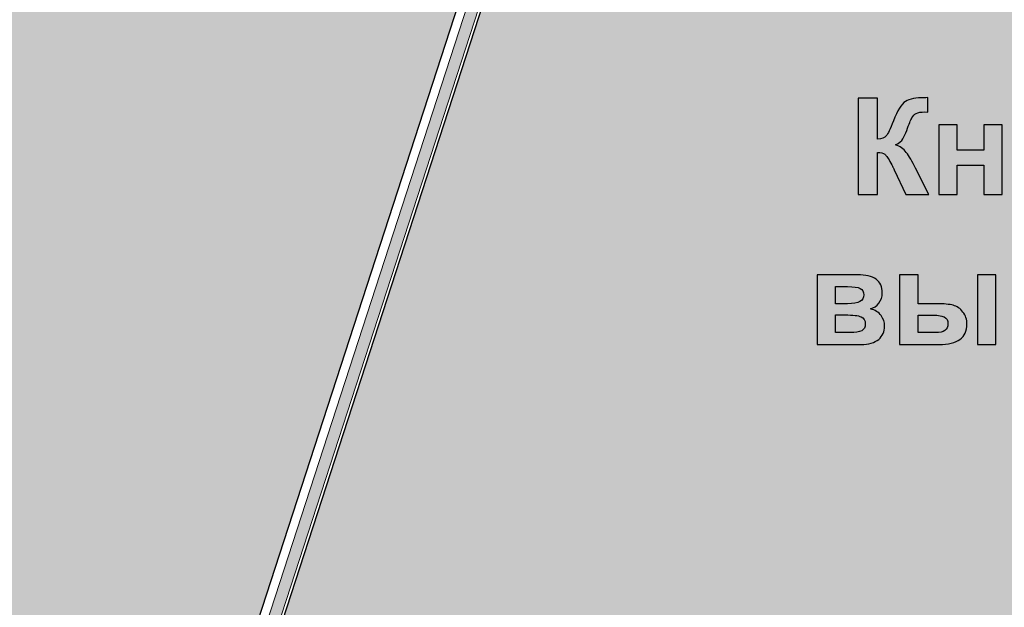
# Model space of a CAD drawing. Units: centimetres. Extents: x -13.6 to 13.7, y -8.2 to 8.3.
# Drawn here: x -3 to 3.2, y -3.6 to 0.1 of the extents above; entities that cross this region are included whole.
import ezdxf

# ---------------------------------------------------------------- set-up
doc = ezdxf.new("R2010")
doc.units = ezdxf.units.CM
doc.header["$MEASUREMENT"] = 0
doc.layers.add('layer 1', color=7, linetype='Continuous')

msp = doc.modelspace()

# ---------------------------------------------------------------- hatches: boundary and pattern name
at = {"layer": 'layer 1', "true_color": 0x2b2a29}
h = msp.add_hatch(color=250, dxfattribs=at)
edge = h.paths.add_edge_path()
edge.add_spline(control_points=[(2.43497, 8.32251), (2.43497, 8.32251), (2.50361, 8.3002), (2.50361, 8.3002), (2.50361, 8.3002), (-2.84848, -8.17184), (-2.84848, -8.17184), (-2.84848, -8.17184), (-2.91712, -8.14954), (-2.91712, -8.14954), (-2.91712, -8.14954), (2.43497, 8.32251), (2.43497, 8.32251)], knot_values=[0, 0, 0, 0, 0.25, 0.25, 0.25, 0.5, 0.5, 0.5, 0.75, 0.75, 0.75, 1, 1, 1, 1], degree=3, periodic=1)
at = {"layer": 'layer 1', "true_color": 0xfffbdb}
h = msp.add_hatch(color=7, dxfattribs=at)
edge = h.paths.add_edge_path()
edge.add_spline(control_points=[(-4.31645, 7.46409), (-4.31645, 7.46409), (2.0967, 7.46409), (2.0967, 7.46409), (2.0967, 7.46409), (-2.77468, -7.52846), (-2.77468, -7.52846), (-2.77468, -7.52846), (-7.249, -7.52846), (-7.249, -7.52846), (-7.249, -7.52846), (-4.31645, 7.46409), (-4.31645, 7.46409)], knot_values=[0, 0, 0, 0, 0.25, 0.25, 0.25, 0.5, 0.5, 0.5, 0.75, 0.75, 0.75, 1, 1, 1, 1], degree=3, periodic=1)
at = {"layer": 'layer 1', "true_color": 0xfcd5a6}
h = msp.add_hatch(color=41, dxfattribs=at)
edge = h.paths.add_edge_path()
edge.add_spline(control_points=[(3.7925, -7.52847), (3.7925, -7.52847), (-2.62065, -7.52847), (-2.62065, -7.52847), (-2.62065, -7.52847), (2.25073, 7.46408), (2.25073, 7.46408), (2.25073, 7.46408), (6.72505, 7.46408), (6.72505, 7.46408), (6.72505, 7.46408), (3.7925, -7.52847), (3.7925, -7.52847)], knot_values=[0, 0, 0, 0, 0.25, 0.25, 0.25, 0.5, 0.5, 0.5, 0.75, 0.75, 0.75, 1, 1, 1, 1], degree=3, periodic=1)

# ---------------------------------------------------------------- linework, layer by layer
at = {"layer": 'layer 1', "color": 250, "lineweight": 9}
msp.add_open_spline([(2.43497, 8.32251), (2.43497, 8.32251), (2.50361, 8.3002), (2.50361, 8.3002), (2.50361, 8.3002), (-2.84848, -8.17184), (-2.84848, -8.17184), (-2.84848, -8.17184), (-2.91712, -8.14954), (-2.91712, -8.14954), (-2.91712, -8.14954), (2.43497, 8.32251), (2.43497, 8.32251)], degree=3, knots=[0, 0, 0, 0, 0.25, 0.25, 0.25, 0.5, 0.5, 0.5, 0.75, 0.75, 0.75, 1, 1, 1, 1], dxfattribs=at)
at = {"layer": 'layer 1', "color": 7}
msp.add_open_spline([(-4.31645, 7.46409), (-4.31645, 7.46409), (2.0967, 7.46409), (2.0967, 7.46409), (2.0967, 7.46409), (-2.77468, -7.52846), (-2.77468, -7.52846), (-2.77468, -7.52846), (-7.249, -7.52846), (-7.249, -7.52846), (-7.249, -7.52846), (-4.31645, 7.46409), (-4.31645, 7.46409)], degree=3, knots=[0, 0, 0, 0, 0.25, 0.25, 0.25, 0.5, 0.5, 0.5, 0.75, 0.75, 0.75, 1, 1, 1, 1], dxfattribs=at)
at = {"layer": 'layer 1', "color": 41}
msp.add_open_spline([(3.7925, -7.52847), (3.7925, -7.52847), (-2.62065, -7.52847), (-2.62065, -7.52847), (-2.62065, -7.52847), (2.25073, 7.46408), (2.25073, 7.46408), (2.25073, 7.46408), (6.72505, 7.46408), (6.72505, 7.46408), (6.72505, 7.46408), (3.7925, -7.52847), (3.7925, -7.52847)], degree=3, knots=[0, 0, 0, 0, 0.25, 0.25, 0.25, 0.5, 0.5, 0.5, 0.75, 0.75, 0.75, 1, 1, 1, 1], dxfattribs=at)
at = {"layer": 'layer 1', "color": 250}
for points, knots in [([(2.24733, -0.42053), (2.24733, -0.42053), (2.3701, -0.42053), (2.3701, -0.42053), (2.3701, -0.42053), (2.3701, -0.67877), (2.3701, -0.67877), (2.39733, -0.67595), (2.41582, -0.66903), (2.42541, -0.6576), (2.43501, -0.64631), (2.44997, -0.61485), (2.47, -0.5632), (2.49526, -0.49758), (2.5208, -0.45666), (2.54635, -0.44071), (2.57175, -0.42477), (2.61253, -0.41672), (2.66897, -0.41672), (2.67179, -0.41672), (2.67772, -0.41658), (2.68675, -0.4163), (2.68675, -0.4163), (2.68675, -0.50689), (2.68675, -0.50689), (2.68675, -0.50689), (2.6694, -0.50647), (2.6694, -0.50647), (2.64428, -0.50647), (2.62593, -0.50958), (2.61436, -0.51578), (2.60279, -0.52199), (2.59348, -0.53145), (2.58628, -0.54415), (2.57908, -0.55685), (2.5685, -0.58295), (2.55453, -0.62247), (2.54705, -0.64349), (2.53901, -0.66099), (2.53026, -0.6751), (2.52165, -0.68921), (2.50627, -0.70248), (2.48426, -0.71489), (2.51149, -0.72251), (2.53393, -0.73818), (2.55171, -0.7616), (2.56949, -0.78503), (2.58896, -0.81805), (2.61013, -0.8608), (2.61013, -0.8608), (2.69268, -1.02675), (2.69268, -1.02675), (2.69268, -1.02675), (2.54874, -1.02675), (2.54874, -1.02675), (2.54874, -1.02675), (2.47607, -0.87068), (2.47607, -0.87068), (2.47494, -0.86842), (2.47254, -0.86419), (2.46902, -0.85784), (2.46761, -0.85572), (2.46253, -0.84613), (2.45378, -0.82933), (2.43825, -0.79942), (2.42555, -0.78079), (2.41568, -0.77331), (2.40566, -0.76583), (2.39056, -0.76202), (2.3701, -0.76174), (2.3701, -0.76174), (2.3701, -1.02675), (2.3701, -1.02675), (2.3701, -1.02675), (2.24733, -1.02675), (2.24733, -1.02675), (2.24733, -1.02675), (2.24733, -0.42053), (2.24733, -0.42053)], [0, 0, 0, 0, 0.0384615, 0.0384615, 0.0384615, 0.0769231, 0.0769231, 0.0769231, 0.1153846, 0.1153846, 0.1153846, 0.1538462, 0.1538462, 0.1538462, 0.1923077, 0.1923077, 0.1923077, 0.2307692, 0.2307692, 0.2307692, 0.2692308, 0.2692308, 0.2692308, 0.3076923, 0.3076923, 0.3076923, 0.3461538, 0.3461538, 0.3461538, 0.3846154, 0.3846154, 0.3846154, 0.4230769, 0.4230769, 0.4230769, 0.4615385, 0.4615385, 0.4615385, 0.5, 0.5, 0.5, 0.5384615, 0.5384615, 0.5384615, 0.5769231, 0.5769231, 0.5769231, 0.6153846, 0.6153846, 0.6153846, 0.6538462, 0.6538462, 0.6538462, 0.6923077, 0.6923077, 0.6923077, 0.7307692, 0.7307692, 0.7307692, 0.7692308, 0.7692308, 0.7692308, 0.8076923, 0.8076923, 0.8076923, 0.8461538, 0.8461538, 0.8461538, 0.8846154, 0.8846154, 0.8846154, 0.9230769, 0.9230769, 0.9230769, 0.9615385, 0.9615385, 0.9615385, 1, 1, 1, 1]), ([(2.75646, -0.58733), (2.75646, -0.58733), (2.87245, -0.58733), (2.87245, -0.58733), (2.87245, -0.58733), (2.87245, -0.7482), (2.87245, -0.7482), (2.87245, -0.7482), (3.04009, -0.7482), (3.04009, -0.7482), (3.04009, -0.7482), (3.04009, -0.58733), (3.04009, -0.58733), (3.04009, -0.58733), (3.15609, -0.58733), (3.15609, -0.58733), (3.15609, -0.58733), (3.15609, -1.02675), (3.15609, -1.02675), (3.15609, -1.02675), (3.04009, -1.02675), (3.04009, -1.02675), (3.04009, -1.02675), (3.04009, -0.84218), (3.04009, -0.84218), (3.04009, -0.84218), (2.87245, -0.84218), (2.87245, -0.84218), (2.87245, -0.84218), (2.87245, -1.02675), (2.87245, -1.02675), (2.87245, -1.02675), (2.75646, -1.02675), (2.75646, -1.02675), (2.75646, -1.02675), (2.75646, -0.58733), (2.75646, -0.58733)], [0, 0, 0, 0, 0.0833333, 0.0833333, 0.0833333, 0.1666667, 0.1666667, 0.1666667, 0.25, 0.25, 0.25, 0.3333333, 0.3333333, 0.3333333, 0.4166667, 0.4166667, 0.4166667, 0.5, 0.5, 0.5, 0.5833333, 0.5833333, 0.5833333, 0.6666667, 0.6666667, 0.6666667, 0.75, 0.75, 0.75, 0.8333333, 0.8333333, 0.8333333, 0.9166667, 0.9166667, 0.9166667, 1, 1, 1, 1]), ([(1.98925, -1.5332), (1.98925, -1.5332), (2.24381, -1.5332), (2.24381, -1.5332), (2.29602, -1.5332), (2.33497, -1.54265), (2.36094, -1.5617), (2.3869, -1.58075), (2.39988, -1.60954), (2.39988, -1.64792), (2.39988, -1.67248), (2.39283, -1.69392), (2.37857, -1.71213), (2.36446, -1.73033), (2.34654, -1.74247), (2.32509, -1.74853), (2.35529, -1.75601), (2.37787, -1.76984), (2.39283, -1.7903), (2.40764, -1.81076), (2.41512, -1.83306), (2.41512, -1.85733), (2.41512, -1.89148), (2.40256, -1.91928), (2.37745, -1.94059), (2.35233, -1.9619), (2.31521, -1.97262), (2.26611, -1.97262), (2.26611, -1.97262), (1.98925, -1.97262), (1.98925, -1.97262), (1.98925, -1.97262), (1.98925, -1.5332), (1.98925, -1.5332)], [0, 0, 0, 0, 0.0909091, 0.0909091, 0.0909091, 0.1818182, 0.1818182, 0.1818182, 0.2727273, 0.2727273, 0.2727273, 0.3636364, 0.3636364, 0.3636364, 0.4545455, 0.4545455, 0.4545455, 0.5454545, 0.5454545, 0.5454545, 0.6363636, 0.6363636, 0.6363636, 0.7272727, 0.7272727, 0.7272727, 0.8181818, 0.8181818, 0.8181818, 0.9090909, 0.9090909, 0.9090909, 1, 1, 1, 1]), ([(2.50967, -1.5332), (2.50967, -1.5332), (2.62566, -1.5332), (2.62566, -1.5332), (2.62566, -1.5332), (2.62566, -1.71608), (2.62566, -1.71608), (2.62566, -1.71608), (2.7425, -1.71608), (2.7425, -1.71608), (2.78836, -1.71608), (2.82336, -1.71932), (2.84749, -1.72582), (2.87162, -1.73231), (2.89208, -1.74642), (2.90873, -1.76815), (2.92552, -1.78988), (2.93385, -1.81556), (2.93385, -1.84491), (2.93385, -1.88739), (2.91917, -1.91928), (2.88996, -1.94059), (2.86075, -1.9619), (2.81687, -1.97262), (2.75845, -1.97262), (2.75845, -1.97262), (2.50967, -1.97262), (2.50967, -1.97262), (2.50967, -1.97262), (2.50967, -1.5332), (2.50967, -1.5332)], [0, 0, 0, 0, 0.1, 0.1, 0.1, 0.2, 0.2, 0.2, 0.3, 0.3, 0.3, 0.4, 0.4, 0.4, 0.5, 0.5, 0.5, 0.6, 0.6, 0.6, 0.7, 0.7, 0.7, 0.8, 0.8, 0.8, 0.9, 0.9, 0.9, 1, 1, 1, 1]), ([(2.99989, -1.5332), (2.99989, -1.5332), (3.11588, -1.5332), (3.11588, -1.5332), (3.11588, -1.5332), (3.11588, -1.97262), (3.11588, -1.97262), (3.11588, -1.97262), (2.99989, -1.97262), (2.99989, -1.97262), (2.99989, -1.97262), (2.99989, -1.5332), (2.99989, -1.5332)], [0, 0, 0, 0, 0.25, 0.25, 0.25, 0.5, 0.5, 0.5, 0.75, 0.75, 0.75, 1, 1, 1, 1]), ([(2.10524, -1.71608), (2.10524, -1.71608), (2.18059, -1.71608), (2.18059, -1.71608), (2.217, -1.71608), (2.24325, -1.71156), (2.25948, -1.70239), (2.2757, -1.69322), (2.28389, -1.67883), (2.28389, -1.65921), (2.28389, -1.64058), (2.27627, -1.62746), (2.26117, -1.61956), (2.24607, -1.61166), (2.21926, -1.60771), (2.18059, -1.60771), (2.18059, -1.60771), (2.10524, -1.60771), (2.10524, -1.60771), (2.10524, -1.60771), (2.10524, -1.71608), (2.10524, -1.71608)], [0, 0, 0, 0, 0.1428571, 0.1428571, 0.1428571, 0.2857143, 0.2857143, 0.2857143, 0.4285714, 0.4285714, 0.4285714, 0.5714286, 0.5714286, 0.5714286, 0.7142857, 0.7142857, 0.7142857, 0.8571429, 0.8571429, 0.8571429, 1, 1, 1, 1]), ([(2.10524, -1.89811), (2.10524, -1.89811), (2.19753, -1.89811), (2.19753, -1.89811), (2.23083, -1.89811), (2.2551, -1.89416), (2.27034, -1.88612), (2.28558, -1.87808), (2.2932, -1.86382), (2.2932, -1.84308), (2.2932, -1.82149), (2.28445, -1.80667), (2.26695, -1.79863), (2.2496, -1.79044), (2.21559, -1.78635), (2.16507, -1.78635), (2.16507, -1.78635), (2.10524, -1.78635), (2.10524, -1.78635), (2.10524, -1.78635), (2.10524, -1.89811), (2.10524, -1.89811)], [0, 0, 0, 0, 0.1428571, 0.1428571, 0.1428571, 0.2857143, 0.2857143, 0.2857143, 0.4285714, 0.4285714, 0.4285714, 0.5714286, 0.5714286, 0.5714286, 0.7142857, 0.7142857, 0.7142857, 0.8571429, 0.8571429, 0.8571429, 1, 1, 1, 1]), ([(2.62566, -1.89811), (2.62566, -1.89811), (2.73403, -1.89811), (2.73403, -1.89811), (2.76212, -1.89811), (2.78272, -1.89374), (2.79542, -1.88499), (2.80812, -1.87624), (2.81447, -1.86199), (2.81447, -1.84223), (2.81447, -1.82121), (2.80628, -1.80667), (2.78977, -1.79891), (2.77326, -1.79115), (2.74377, -1.7872), (2.70116, -1.7872), (2.70116, -1.7872), (2.62566, -1.7872), (2.62566, -1.7872), (2.62566, -1.7872), (2.62566, -1.89811), (2.62566, -1.89811)], [0, 0, 0, 0, 0.1428571, 0.1428571, 0.1428571, 0.2857143, 0.2857143, 0.2857143, 0.4285714, 0.4285714, 0.4285714, 0.5714286, 0.5714286, 0.5714286, 0.7142857, 0.7142857, 0.7142857, 0.8571429, 0.8571429, 0.8571429, 1, 1, 1, 1])]:
    msp.add_open_spline(points, degree=3, knots=knots, dxfattribs=at)

doc.saveas('drawing.dxf')
